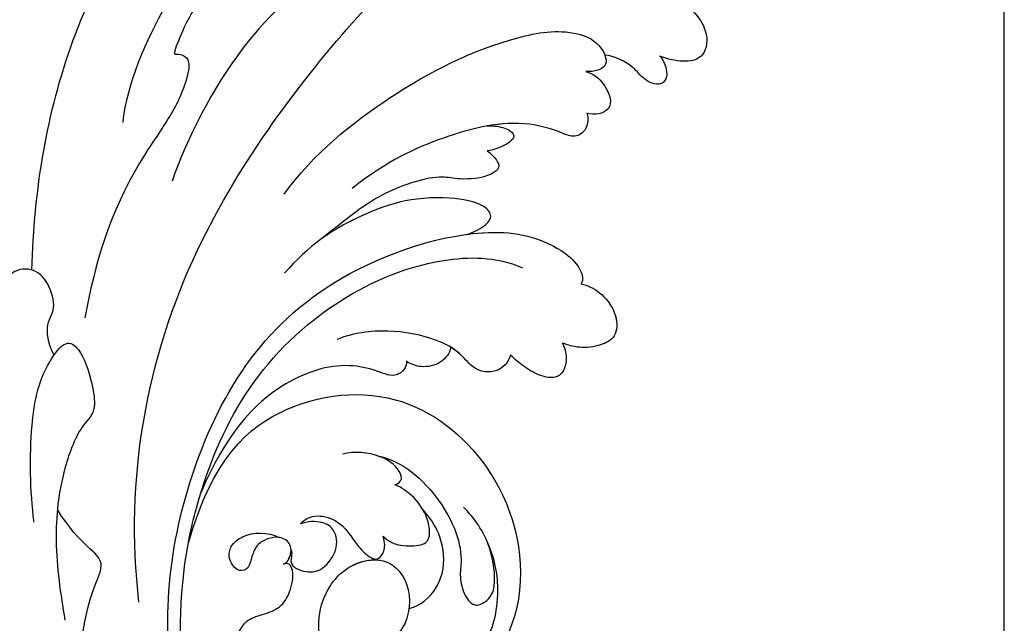
# Model space of a CAD drawing. Units: millimetres. Extents: x 7068 to 9168, y 2316 to 3801.
# Drawn here: x 8914 to 8923, y 2793 to 2799 of the extents above; entities that cross this region are included whole.
import ezdxf
from ezdxf.xclip import XClip

# ---------------------------------------------------------------- set-up
doc = ezdxf.new("R2010")
doc.units = ezdxf.units.MM
doc.header["$XCLIPFRAME"] = 2
doc.linetypes.add('HIDDEN', pattern=[9.525, 6.35, -3.175])
doc.layers.add('H-06.木作(細線)', color=8, linetype='Continuous')
doc.layers.add('H-08.木作(細線)', color=8, linetype='Continuous')

# ---------------------------------------------------------------- blocks, each defined once
blk = doc.blocks.new('SE-21039L-d')
at = {"layer": 'H-08.木作(細線)'}
for points, knots in [([(1.578, -37.936), (2.618, -29.899), (0.233, -15.602), (-11.609, 0.29), (-18.207, 6.695), (-27.996, 13.823), (-33.25, 17.133), (-37.083, 21.809)], [0, 0, 0, 0, 0.0572105, 0.1046729, 0.1400097, 0.1587617, 0.1828641, 0.1828641, 0.1828641, 0.1828641]), ([(-6.443, 14.571), (-6.64, 14.655), (-6.969, 14.947), (-7.593, 15.325), (-8.435, 15.25), (-9.071, 14.463), (-9.268, 12.964), (-7.019, 10.501), (-3.533, 7.136), (0.581, 1.173), (2.817, -4.206), (3.07, -6.747)], [0, 0, 0, 0, 0.0016007, 0.00317514, 0.00538962, 0.00722223, 0.01134958, 0.01666976, 0.02838946, 0.04843478, 0.06897244, 0.06897244, 0.06897244, 0.06897244]), ([(-6.443, 14.571), (-6.64, 14.655), (-6.969, 14.947), (-7.593, 15.325), (-8.435, 15.25), (-9.071, 14.463), (-9.268, 12.964), (-7.019, 10.501), (-3.533, 7.136), (0.581, 1.173), (2.817, -4.206), (3.07, -6.747)], [0, 0, 0, 0, 0.0016007, 0.00317514, 0.00538962, 0.00722223, 0.01134958, 0.01666976, 0.02838946, 0.04843478, 0.06897244, 0.06897244, 0.06897244, 0.06897244]), ([(8.846, -16.434), (8.773, -11.201), (7.239, -1.007), (2.058, 7.816), (-0.432, 12.098)], [0, 0, 0, 0, 0.03732805, 0.07581923, 0.07581923, 0.07581923, 0.07581923]), ([(8.846, -16.434), (8.773, -11.201), (7.239, -1.007), (2.058, 7.816), (-0.432, 12.098)], [0, 0, 0, 0, 0.03732805, 0.07581923, 0.07581923, 0.07581923, 0.07581923]), ([(8.846, -16.434), (8.773, -11.201), (7.239, -1.007), (2.058, 7.816), (-0.432, 12.098)], [0, 0, 0, 0, 0.03732805, 0.07581923, 0.07581923, 0.07581923, 0.07581923]), ([(-15.244, 9.934), (-15.41, 9.998), (-16.009, 10.25), (-16.665, 9.992), (-16.168, 8.249), (-14.016, 6.347), (-9.652, 3.408), (-4.248, -1.414), (-1.146, -7.691), (-0.195, -10.533)], [0, 0, 0, 0, 0.0013574, 0.00292748, 0.00574487, 0.01178966, 0.02393147, 0.04554268, 0.06905374, 0.06905374, 0.06905374, 0.06905374]), ([(-15.244, 9.934), (-15.41, 9.998), (-16.009, 10.25), (-16.665, 9.992), (-16.168, 8.249), (-14.016, 6.347), (-9.652, 3.408), (-4.248, -1.414), (-1.146, -7.691), (-0.195, -10.533)], [0, 0, 0, 0, 0.0013574, 0.00292748, 0.00574487, 0.01178966, 0.02393147, 0.04554268, 0.06905374, 0.06905374, 0.06905374, 0.06905374]), ([(-6.155, 9.67), (-5.793, 9.2), (-5.146, 8.358), (-4.696, 6.889), (-5.625, 6.088), (-6.222, 5.912), (-5.707, 5.061), (-3.777, 3.861), (-1.62, 1.132), (-0.773, -0.577), (-0.136, -2.324), (-0.565, -2.209), (-1.358, -2.552), (-0.897, -4.674), (0.126, -6.61), (3.473, -11.464), (4.789, -16.029), (5.347, -19.503)], [0, 0, 0, 0, 0.00446147, 0.00797654, 0.01002145, 0.01155019, 0.01339948, 0.01783605, 0.02756773, 0.03546716, 0.03678456, 0.0376423, 0.03915149, 0.0424466, 0.05004399, 0.05810343, 0.08426794, 0.08426794, 0.08426794, 0.08426794]), ([(-6.155, 9.67), (-5.793, 9.2), (-5.146, 8.358), (-4.696, 6.889), (-5.625, 6.088), (-6.222, 5.912), (-5.707, 5.061), (-3.777, 3.861), (-1.62, 1.132), (-0.773, -0.577), (-0.136, -2.324), (-0.565, -2.209), (-1.358, -2.552), (-0.897, -4.674), (0.126, -6.61), (3.473, -11.464), (4.789, -16.029), (5.347, -19.503)], [0, 0, 0, 0, 0.00446147, 0.00797654, 0.01002145, 0.01155019, 0.01339948, 0.01783605, 0.02756773, 0.03546716, 0.03678456, 0.0376423, 0.03915149, 0.0424466, 0.05004399, 0.05810343, 0.08426794, 0.08426794, 0.08426794, 0.08426794]), ([(-22.11, 1.526), (-23.834, 2.298), (-27.409, 3.231), (-31.807, 2.481), (-33.931, 1.245), (-35.044, -0.476), (-34.739, -2.125), (-33.236, -2.344), (-32.379, -2.139), (-31.832, -1.959)], [0, 0, 0, 0, 0.01422861, 0.02425978, 0.03040625, 0.03436631, 0.03828906, 0.04183461, 0.04601359, 0.04601359, 0.04601359, 0.04601359]), ([(-22.11, 1.526), (-23.834, 2.298), (-27.409, 3.231), (-31.807, 2.481), (-33.931, 1.245), (-35.044, -0.476), (-34.739, -2.125), (-33.236, -2.344), (-32.379, -2.139), (-31.832, -1.959)], [0, 0, 0, 0, 0.01422861, 0.02425978, 0.03040625, 0.03436631, 0.03828906, 0.04183461, 0.04601359, 0.04601359, 0.04601359, 0.04601359]), ([(-30.231, 2.683), (-30.902, 2.564), (-32.354, 2.163), (-33.931, 1.245), (-35.044, -0.476), (-34.739, -2.125), (-33.236, -2.344), (-32.379, -2.139), (-31.832, -1.959)], [0.01941464, 0.01941464, 0.01941464, 0.01941464, 0.02425978, 0.03040625, 0.03436631, 0.03828906, 0.04183461, 0.04601359, 0.04601359, 0.04601359, 0.04601359]), ([(-7.505, -11.268), (-9.391, -8.601), (-14.482, -4.394), (-20.832, -1.104), (-25.605, -0.191), (-27.858, -1.025), (-28.712, -2.727), (-27.575, -3.051), (-27.022, -3.011)], [0, 0, 0, 0, 0.02130886, 0.04475688, 0.05488194, 0.05870889, 0.06179575, 0.06506519, 0.06506519, 0.06506519, 0.06506519]), ([(-7.505, -11.268), (-9.391, -8.601), (-14.482, -4.394), (-20.832, -1.104), (-25.605, -0.191), (-27.858, -1.025), (-28.712, -2.727), (-27.575, -3.051), (-27.022, -3.011)], [0, 0, 0, 0, 0.02130886, 0.04475688, 0.05488194, 0.05870889, 0.06179575, 0.06506519, 0.06506519, 0.06506519, 0.06506519]), ([(-31.832, -1.959), (-31.998, -2.117), (-32.495, -3.098), (-31.985, -4.042), (-30.685, -3.469), (-30.216, -2.648), (-28.869, -1.972), (-28.255, -1.931)], [0, 0, 0, 0, 0.00169378, 0.00451944, 0.00767474, 0.010916, 0.01514715, 0.01514715, 0.01514715, 0.01514715]), ([(-31.832, -1.959), (-31.998, -2.117), (-32.495, -3.098), (-31.985, -4.042), (-30.685, -3.469), (-30.216, -2.648), (-28.869, -1.972), (-28.255, -1.931)], [0, 0, 0, 0, 0.00169378, 0.00451944, 0.00767474, 0.010916, 0.01514715, 0.01514715, 0.01514715, 0.01514715]), ([(-31.832, -1.959), (-31.998, -2.117), (-32.495, -3.098), (-31.985, -4.042), (-30.685, -3.469), (-30.216, -2.648), (-28.869, -1.972), (-28.255, -1.931)], [0, 0, 0, 0, 0.00169378, 0.00451944, 0.00767474, 0.010916, 0.01514715, 0.01514715, 0.01514715, 0.01514715]), ([(-28.255, -1.931), (-28.34, -2.144), (-28.432, -2.807), (-27.575, -3.051), (-27.022, -3.011)], [0.060276434, 0.060276434, 0.060276434, 0.060276434, 0.061795753, 0.065065187, 0.065065187, 0.065065187, 0.065065187]), ([(-27.022, -3.011), (-27.36, -3.111), (-27.995, -3.447), (-28.746, -4.634), (-28.614, -5.487), (-27.905, -5.822), (-27.378, -5.797), (-27.123, -5.738)], [0, 0, 0, 0, 0.00253718, 0.00535267, 0.00725461, 0.00914969, 0.01114029, 0.01114029, 0.01114029, 0.01114029]), ([(-27.022, -3.011), (-27.36, -3.111), (-27.995, -3.447), (-28.746, -4.634), (-28.614, -5.487), (-27.905, -5.822), (-27.378, -5.797), (-27.123, -5.738)], [0, 0, 0, 0, 0.00253718, 0.00535267, 0.00725461, 0.00914969, 0.01114029, 0.01114029, 0.01114029, 0.01114029]), ([(-27.022, -3.011), (-27.36, -3.111), (-27.995, -3.447), (-28.746, -4.634), (-28.614, -5.487), (-27.905, -5.822), (-27.378, -5.797), (-27.123, -5.738)], [0, 0, 0, 0, 0.00253718, 0.00535267, 0.00725461, 0.00914969, 0.01114029, 0.01114029, 0.01114029, 0.01114029]), ([(-27.123, -5.738), (-27.267, -6.018), (-27.165, -6.907), (-26.317, -7.377), (-25.253, -6.897), (-22.325, -6.073), (-17.639, -7.362), (-14.229, -8.983), (-11.936, -10.833)], [0, 0, 0, 0, 0.00191439, 0.00416507, 0.00666254, 0.01217285, 0.02569657, 0.03971406, 0.03971406, 0.03971406, 0.03971406]), ([(-27.123, -5.738), (-27.267, -6.018), (-27.165, -6.907), (-26.317, -7.377), (-25.253, -6.897), (-22.325, -6.073), (-17.639, -7.362), (-14.229, -8.983), (-11.936, -10.833)], [0, 0, 0, 0, 0.00191439, 0.00416507, 0.00666254, 0.01217285, 0.02569657, 0.03971406, 0.03971406, 0.03971406, 0.03971406]), ([(-27.123, -5.738), (-27.267, -6.018), (-27.165, -6.907), (-26.317, -7.377), (-25.253, -6.897), (-23.268, -6.338), (-21.577, -6.47), (-20.664, -6.647)], [0, 0, 0, 0, 0.00191439, 0.00416507, 0.00666254, 0.01217285, 0.01876389, 0.01876389, 0.01876389, 0.01876389]), ([(-20.661, -6.647), (-21.124, -6.622), (-21.876, -6.72), (-22.562, -7.201), (-22.084, -7.836), (-21.111, -8.22), (-20.685, -8.27)], [0, 0, 0, 0, 0.002074575, 0.004341256, 0.005904704, 0.009094134, 0.009094134, 0.009094134, 0.009094134]), ([(-20.661, -6.647), (-21.124, -6.622), (-21.876, -6.72), (-22.562, -7.201), (-22.084, -7.836), (-21.111, -8.22), (-20.685, -8.27)], [0, 0, 0, 0, 0.002074575, 0.004341256, 0.005904704, 0.009094134, 0.009094134, 0.009094134, 0.009094134]), ([(-20.661, -6.647), (-21.124, -6.622), (-21.876, -6.72), (-22.562, -7.201), (-22.084, -7.836), (-21.111, -8.22), (-20.685, -8.27)], [0, 0, 0, 0, 0.002074575, 0.004341256, 0.005904704, 0.009094134, 0.009094134, 0.009094134, 0.009094134]), ([(-34.552, -67.03), (-33.516, -64.993), (-33.642, -59.817), (-39.366, -54.322), (-47.348, -54.599), (-53.711, -61.467), (-53.706, -72.763), (-40.824, -85.352), (-13.063, -79.035), (6.558, -59.377), (13.807, -35.307), (16.988, -26.289), (26.64, -8.528), (45.228, -6.88), (48.061, -10.885), (48.535, -12.132)], [0, 0, 0, 0, 0.0168584, 0.0347916, 0.051214, 0.0714848, 0.098182, 0.1254944, 0.1914249, 0.2800678, 0.3143809, 0.352378, 0.4038312, 0.436148, 0.4476005, 0.4476005, 0.4476005, 0.4476005]), ([(-34.552, -67.03), (-33.516, -64.993), (-33.642, -59.817), (-39.366, -54.322), (-47.348, -54.599), (-53.711, -61.467), (-53.706, -72.763), (-40.824, -85.352), (-13.063, -79.035), (6.558, -59.377), (13.807, -35.307), (16.988, -26.289), (26.64, -8.528), (45.228, -6.88), (48.061, -10.885), (48.535, -12.132)], [0, 0, 0, 0, 0.0168584, 0.0347916, 0.051214, 0.0714848, 0.098182, 0.1254944, 0.1914249, 0.2800678, 0.3143809, 0.352378, 0.4038312, 0.436148, 0.4476005, 0.4476005, 0.4476005, 0.4476005]), ([(-37.946, -56.21), (-38.546, -55.801), (-41.233, -54.387), (-47.348, -54.599), (-53.711, -61.467), (-53.706, -72.763), (-40.824, -85.352), (-13.063, -79.035), (6.558, -59.377), (13.807, -35.307), (16.988, -26.289), (26.64, -8.528), (45.228, -6.88), (48.061, -10.885), (48.535, -12.132)], [0.0296341, 0.0296341, 0.0296341, 0.0296341, 0.0347916, 0.051214, 0.0714848, 0.098182, 0.1254944, 0.1914249, 0.2800678, 0.3143809, 0.352378, 0.4038312, 0.436148, 0.4476005, 0.4476005, 0.4476005, 0.4476005]), ([(-20.685, -8.27), (-20.895, -8.413), (-21.333, -8.831), (-21.547, -9.386), (-20.682, -10.058), (-18.849, -10.194), (-17.432, -9.827), (-14.039, -10.914), (-12.095, -12.381), (-10.094, -14.054)], [0, 0, 0, 0, 0.00176699, 0.00310993, 0.00489188, 0.00956315, 0.01338785, 0.02237593, 0.03021534, 0.03021534, 0.03021534, 0.03021534]), ([(-20.685, -8.27), (-20.895, -8.413), (-21.333, -8.831), (-21.547, -9.386), (-20.682, -10.058), (-18.849, -10.194), (-17.432, -9.827), (-14.039, -10.914), (-12.095, -12.381), (-10.094, -14.054)], [0, 0, 0, 0, 0.00176699, 0.00310993, 0.00489188, 0.00956315, 0.01338785, 0.02237593, 0.03021534, 0.03021534, 0.03021534, 0.03021534]), ([(-20.685, -8.27), (-20.895, -8.413), (-21.333, -8.831), (-21.547, -9.386), (-20.682, -10.058), (-18.849, -10.194), (-17.432, -9.827), (-14.039, -10.914), (-12.095, -12.381), (-10.094, -14.054)], [0, 0, 0, 0, 0.00176699, 0.00310993, 0.00489188, 0.00956315, 0.01338785, 0.02237593, 0.03021534, 0.03021534, 0.03021534, 0.03021534]), ([(-19.422, -13.718), (-19.779, -13.614), (-20.619, -13.218), (-21.138, -12.497), (-20.462, -11.656), (-16.531, -11.014), (-12.214, -12.511), (-9.155, -14.56), (-7.603, -16.414)], [0, 0, 0, 0, 0.00288134, 0.00523972, 0.00795446, 0.01290734, 0.0273376, 0.04086772, 0.04086772, 0.04086772, 0.04086772]), ([(-19.422, -13.718), (-19.779, -13.614), (-20.619, -13.218), (-21.138, -12.497), (-20.462, -11.656), (-16.531, -11.014), (-12.214, -12.511), (-9.155, -14.56), (-7.603, -16.414)], [0, 0, 0, 0, 0.00288134, 0.00523972, 0.00795446, 0.01290734, 0.0273376, 0.04086772, 0.04086772, 0.04086772, 0.04086772]), ([(-19.422, -13.718), (-19.779, -13.614), (-20.619, -13.218), (-21.138, -12.497), (-20.462, -11.656), (-16.531, -11.014), (-13.174, -12.178), (-10.799, -13.54), (-10.094, -14.054)], [0, 0, 0, 0, 0.00288134, 0.00523972, 0.00795446, 0.01290734, 0.0273376, 0.03354541, 0.03354541, 0.03354541, 0.03354541]), ([(-0.81, -44.214), (0.223, -38.741), (-1.106, -27.993), (-8.313, -16.564), (-20.415, -13.035), (-24.598, -14.036), (-26.737, -15.311), (-27.069, -16.537), (-26.924, -16.828)], [0, 0, 0, 0, 0.0388064, 0.0802255, 0.1026862, 0.1093087, 0.1165223, 0.1187678, 0.1187678, 0.1187678, 0.1187678]), ([(-0.81, -44.214), (0.223, -38.741), (-1.106, -27.993), (-8.313, -16.564), (-20.415, -13.035), (-24.598, -14.036), (-26.737, -15.311), (-27.069, -16.537), (-26.924, -16.828)], [0, 0, 0, 0, 0.0388064, 0.0802255, 0.1026862, 0.1093087, 0.1165223, 0.1187678, 0.1187678, 0.1187678, 0.1187678]), ([(-19.422, -13.718), (-20.387, -13.574), (-22.246, -13.473), (-24.598, -14.036), (-26.737, -15.311), (-27.069, -16.537), (-26.924, -16.828)], [0.09611093, 0.09611093, 0.09611093, 0.09611093, 0.1026862, 0.10930874, 0.11652226, 0.11876785, 0.11876785, 0.11876785, 0.11876785]), ([(-3.754, -52.97), (-1.413, -46.869), (-0.31, -38.939), (-3.292, -26.808), (-6.944, -19.966), (-16.58, -15.24), (-21.329, -15.106), (-23.082, -15.847)], [0, 0, 0, 0, 0.0503329, 0.0536396, 0.0942305, 0.1102088, 0.1197028, 0.1197028, 0.1197028, 0.1197028]), ([(7.325, -21.943), (7.622, -21.482), (8.023, -19.918), (7.161, -19.011), (7.715, -17.238), (8.706, -16.232), (9.887, -16.394), (10.265, -16.778)], [0, 0, 0, 0, 0.00389245, 0.00798596, 0.01198744, 0.0159333, 0.01923971, 0.01923971, 0.01923971, 0.01923971]), ([(7.325, -21.943), (7.622, -21.482), (8.023, -19.918), (7.161, -19.011), (7.715, -17.238), (8.706, -16.232), (9.887, -16.394), (10.265, -16.778)], [0, 0, 0, 0, 0.00389245, 0.00798596, 0.01198744, 0.0159333, 0.01923971, 0.01923971, 0.01923971, 0.01923971]), ([(8.846, -16.434), (8.871, -16.427), (9.316, -16.316), (9.887, -16.394), (10.265, -16.778)], [0.015730415, 0.015730415, 0.015730415, 0.015730415, 0.015933298, 0.019239709, 0.019239709, 0.019239709, 0.019239709]), ([(-26.924, -16.828), (-27.344, -16.925), (-28.152, -17.266), (-29.285, -18.629), (-29.335, -20.235), (-28.402, -20.797), (-27.099, -21.072), (-26.188, -20.866), (-25.734, -20.704)], [0, 0, 0, 0, 0.00307637, 0.00626453, 0.00947168, 0.01271124, 0.01646341, 0.0197056, 0.0197056, 0.0197056, 0.0197056]), ([(-26.924, -16.828), (-27.344, -16.925), (-28.152, -17.266), (-29.285, -18.629), (-29.335, -20.235), (-28.402, -20.797), (-27.099, -21.072), (-26.188, -20.866), (-25.734, -20.704)], [0, 0, 0, 0, 0.00307637, 0.00626453, 0.00947168, 0.01271124, 0.01646341, 0.0197056, 0.0197056, 0.0197056, 0.0197056]), ([(-26.924, -16.828), (-27.344, -16.925), (-28.152, -17.266), (-29.136, -18.449), (-29.278, -19.285), (-29.27, -19.567)], [0, 0, 0, 0, 0.003076371, 0.006264533, 0.008223892, 0.008223892, 0.008223892, 0.008223892]), ([(-29.252, -19.77), (-29.237, -19.872), (-29.111, -20.37), (-28.402, -20.797), (-27.099, -21.072), (-26.188, -20.866), (-25.734, -20.704)], [0.0087094, 0.0087094, 0.0087094, 0.0087094, 0.00947168, 0.01271124, 0.01646341, 0.0197056, 0.0197056, 0.0197056, 0.0197056]), ([(-22.387, -21.531), (-22.238, -22.047), (-21.49, -22.796), (-20.077, -22.62), (-18.964, -21.25), (-17.162, -20.407), (-14.376, -19.894), (-12.1, -20.249), (-11.07, -20.676)], [0, 0, 0, 0, 0.00309264, 0.00695521, 0.00934751, 0.0143232, 0.0223288, 0.03061642, 0.03061642, 0.03061642, 0.03061642]), ([(-22.387, -21.531), (-22.238, -22.047), (-21.49, -22.796), (-20.077, -22.62), (-18.964, -21.25), (-17.162, -20.407), (-14.376, -19.894), (-12.1, -20.249), (-11.07, -20.676)], [0, 0, 0, 0, 0.00309264, 0.00695521, 0.00934751, 0.0143232, 0.0223288, 0.03061642, 0.03061642, 0.03061642, 0.03061642]), ([(-25.734, -20.704), (-25.897, -20.966), (-26.163, -21.848), (-25.66, -23.077), (-24.379, -22.926), (-23.336, -22.341), (-22.666, -21.805), (-22.387, -21.531)], [0, 0, 0, 0, 0.00205473, 0.00508366, 0.00826022, 0.01159719, 0.01442516, 0.01442516, 0.01442516, 0.01442516]), ([(-25.734, -20.704), (-25.897, -20.966), (-26.163, -21.848), (-25.66, -23.077), (-24.379, -22.926), (-23.336, -22.341), (-22.666, -21.805), (-22.387, -21.531)], [0, 0, 0, 0, 0.00205473, 0.00508366, 0.00826022, 0.01159719, 0.01442516, 0.01442516, 0.01442516, 0.01442516]), ([(-25.734, -20.704), (-25.897, -20.966), (-26.163, -21.848), (-25.66, -23.077), (-24.379, -22.926), (-23.336, -22.341), (-22.666, -21.805), (-22.387, -21.531)], [0, 0, 0, 0, 0.00205473, 0.00508366, 0.00826022, 0.01159719, 0.01442516, 0.01442516, 0.01442516, 0.01442516]), ([(-22.387, -21.531), (-22.238, -22.047), (-21.49, -22.796), (-20.077, -22.62), (-19.241, -21.59), (-18.736, -21.223), (-18.486, -21.077)], [0, 0, 0, 0, 0.00309264, 0.00695521, 0.00934751, 0.01153151, 0.01153151, 0.01153151, 0.01153151]), ([(-18.486, -21.077), (-18.417, -21.473), (-17.908, -22.204), (-16.633, -22.465), (-15.92, -22.236), (-15.628, -22.023)], [0, 0, 0, 0, 0.002913752, 0.005889868, 0.008401225, 0.008401225, 0.008401225, 0.008401225]), ([(-18.486, -21.077), (-18.417, -21.473), (-17.908, -22.204), (-16.633, -22.465), (-15.92, -22.236), (-15.628, -22.023)], [0, 0, 0, 0, 0.002913752, 0.005889868, 0.008401225, 0.008401225, 0.008401225, 0.008401225]), ([(-18.486, -21.077), (-18.417, -21.473), (-17.908, -22.204), (-16.633, -22.465), (-15.92, -22.236), (-15.628, -22.023)], [0, 0, 0, 0, 0.002913752, 0.005889868, 0.008401225, 0.008401225, 0.008401225, 0.008401225]), ([(8.478, -32.833), (8.764, -30.771), (8.888, -27.169), (8.321, -23.32), (6.608, -20.871), (5.553, -21.546), (4.855, -23.456), (4.491, -25.653), (5.599, -26.521), (6.815, -29.75), (7.234, -34.273), (6.681, -37.466), (6.385, -39.169)], [0, 0, 0, 0, 0.01557537, 0.02584358, 0.02964303, 0.03288526, 0.03798497, 0.04129193, 0.04583055, 0.05347435, 0.06454507, 0.07720517, 0.07720517, 0.07720517, 0.07720517]), ([(8.478, -32.833), (8.764, -30.771), (8.888, -27.169), (8.321, -23.32), (6.608, -20.871), (5.553, -21.546), (4.855, -23.456), (4.491, -25.653), (5.599, -26.521), (6.815, -29.75), (7.234, -34.273), (6.681, -37.466), (6.385, -39.169)], [0, 0, 0, 0, 0.01557537, 0.02584358, 0.02964303, 0.03288526, 0.03798497, 0.04129193, 0.04583055, 0.05347435, 0.06454507, 0.07720517, 0.07720517, 0.07720517, 0.07720517]), ([(-15.628, -22.023), (-15.629, -22.255), (-15.489, -22.622), (-14.953, -23), (-14.39, -22.959), (-13.414, -22.559), (-11.081, -22.111), (-6.565, -23.725), (-3.875, -27.098), (-2.367, -30.726)], [0, 0, 0, 0, 0.00110177, 0.00245922, 0.00451392, 0.00664612, 0.01101516, 0.02157543, 0.03986688, 0.03986688, 0.03986688, 0.03986688]), ([(-15.628, -22.023), (-15.629, -22.255), (-15.489, -22.622), (-14.953, -23), (-14.39, -22.959), (-13.414, -22.559), (-11.081, -22.111), (-6.565, -23.725), (-3.875, -27.098), (-2.367, -30.726)], [0, 0, 0, 0, 0.00110177, 0.00245922, 0.00451392, 0.00664612, 0.01101516, 0.02157543, 0.03986688, 0.03986688, 0.03986688, 0.03986688]), ([(-15.628, -22.023), (-15.629, -22.255), (-15.489, -22.622), (-14.953, -23), (-14.39, -22.959), (-13.414, -22.559), (-11.081, -22.111), (-6.565, -23.725), (-3.875, -27.098), (-2.367, -30.726)], [0, 0, 0, 0, 0.00110177, 0.00245922, 0.00451392, 0.00664612, 0.01101516, 0.02157543, 0.03986688, 0.03986688, 0.03986688, 0.03986688]), ([(-1.585, -34.035), (-3.106, -28.524), (-7.477, -24.383), (-15.777, -23.641), (-22.519, -29.565), (-24.216, -38.193), (-19.468, -44.557), (-13.799, -45.487), (-10.496, -42.299), (-9.681, -38.195), (-11.798, -35.159), (-14.618, -34.751), (-16.238, -36.631), (-15.986, -39.4), (-14.535, -40.306), (-13.058, -40.686), (-12.304, -42.126), (-14.78, -43.943), (-18.834, -42.885), (-21.118, -40.701), (-21.977, -37.602), (-21.622, -34.866), (-20.93, -33.468)], [0, 0, 0, 0, 0.0213968, 0.0422816, 0.0601609, 0.0816299, 0.0988718, 0.111107, 0.1203268, 0.1311783, 0.1394443, 0.1447619, 0.1495139, 0.1563092, 0.160791, 0.1642171, 0.167116, 0.1735602, 0.1800481, 0.1899338, 0.1982492, 0.2036599, 0.2036599, 0.2036599, 0.2036599]), ([(-1.585, -34.035), (-3.106, -28.524), (-7.477, -24.383), (-15.777, -23.641), (-22.519, -29.565), (-24.216, -38.193), (-19.468, -44.557), (-13.799, -45.487), (-10.496, -42.299), (-9.681, -38.195), (-11.798, -35.159), (-14.618, -34.751), (-16.238, -36.631), (-15.986, -39.4), (-14.535, -40.306), (-13.058, -40.686), (-12.304, -42.126), (-14.78, -43.943), (-18.834, -42.885), (-21.118, -40.701), (-21.977, -37.602), (-21.622, -34.866), (-20.93, -33.468)], [0, 0, 0, 0, 0.0213968, 0.0422816, 0.0601609, 0.0816299, 0.0988718, 0.111107, 0.1203268, 0.1311783, 0.1394443, 0.1447619, 0.1495139, 0.1563092, 0.160791, 0.1642171, 0.167116, 0.1735602, 0.1800481, 0.1899338, 0.1982492, 0.2036599, 0.2036599, 0.2036599, 0.2036599]), ([(-1.585, -34.035), (-3.106, -28.524), (-7.477, -24.383), (-15.777, -23.641), (-22.519, -29.565), (-24.216, -38.193), (-19.468, -44.557), (-13.799, -45.487), (-10.496, -42.299), (-9.681, -38.195), (-11.656, -35.362), (-13.398, -34.95), (-13.901, -34.979)], [0, 0, 0, 0, 0.0213968, 0.0422816, 0.0601609, 0.0816299, 0.0988718, 0.111107, 0.1203268, 0.1311783, 0.1394443, 0.1431282, 0.1431282, 0.1431282, 0.1431282]), ([(-14.962, -30.062), (-15.107, -30.018), (-15.512, -29.797), (-15.153, -28.839), (-13.703, -27.986), (-12.301, -27.931), (-11.541, -28.124)], [0, 0, 0, 0, 0.0010388, 0.00259186, 0.00622439, 0.01232789, 0.01232789, 0.01232789, 0.01232789]), ([(-14.962, -30.062), (-15.107, -30.018), (-15.512, -29.797), (-15.153, -28.839), (-13.703, -27.986), (-12.301, -27.931), (-11.541, -28.124)], [0, 0, 0, 0, 0.0010388, 0.00259186, 0.00622439, 0.01232789, 0.01232789, 0.01232789, 0.01232789]), ([(-13.833, -28.21), (-15.368, -28.467), (-18.184, -30.779), (-19.534, -34.209), (-19.249, -35.951), (-19.565, -37.273), (-20.326, -38.029), (-21.277, -37.42), (-21.697, -36.519), (-21.297, -33.663), (-20.169, -32.14), (-19.454, -31.476)], [0, 0, 0, 0, 0.01138566, 0.02178366, 0.02414147, 0.02667202, 0.02905113, 0.03135868, 0.03492971, 0.04060633, 0.04790447, 0.04790447, 0.04790447, 0.04790447]), ([(-13.833, -28.21), (-15.368, -28.467), (-18.184, -30.779), (-19.534, -34.209), (-19.249, -35.951), (-19.565, -37.273), (-20.326, -38.029), (-21.277, -37.42), (-21.697, -36.519), (-21.297, -33.663), (-20.169, -32.14), (-19.454, -31.476)], [0, 0, 0, 0, 0.01138566, 0.02178366, 0.02414147, 0.02667202, 0.02905113, 0.03135868, 0.03492971, 0.04060633, 0.04790447, 0.04790447, 0.04790447, 0.04790447]), ([(-14.252, -33.42), (-14.524, -33.701), (-15.286, -34.091), (-16.411, -34.034), (-17.387, -33.79), (-17.258, -31.734), (-15.838, -30.405), (-14.962, -30.062)], [0, 0, 0, 0, 0.00286077, 0.00628545, 0.00788045, 0.01234351, 0.01936737, 0.01936737, 0.01936737, 0.01936737]), ([(-14.252, -33.42), (-14.524, -33.701), (-15.286, -34.091), (-16.411, -34.034), (-17.387, -33.79), (-17.258, -31.734), (-15.838, -30.405), (-14.962, -30.062)], [0, 0, 0, 0, 0.00286077, 0.00628545, 0.00788045, 0.01234351, 0.01936737, 0.01936737, 0.01936737, 0.01936737]), ([(-3.754, -52.97), (-1.413, -46.869), (-0.31, -38.939), (-2.081, -31.734), (-2.281, -31.019), (-2.367, -30.726)], [0, 0, 0, 0, 0.0503329, 0.05363962, 0.0559673, 0.0559673, 0.0559673, 0.0559673]), ([(-1.585, -34.035), (-1.651, -33.65), (-1.811, -32.835), (-2.081, -31.734), (-2.281, -31.019), (-2.367, -30.726)], [0.047416152, 0.047416152, 0.047416152, 0.047416152, 0.0503329, 0.05363962, 0.055967298, 0.055967298, 0.055967298, 0.055967298]), ([(-16.003, -38.1), (-16.277, -38.043), (-17.269, -37.587), (-18.416, -35.885), (-18.169, -33.668), (-17.502, -32.437), (-16.768, -31.581)], [0, 0, 0, 0, 0.00202253, 0.00828521, 0.01442156, 0.01794025, 0.01794025, 0.01794025, 0.01794025]), ([(-16.003, -38.1), (-16.277, -38.043), (-17.269, -37.587), (-18.416, -35.885), (-18.169, -33.668), (-17.502, -32.437), (-16.768, -31.581)], [0, 0, 0, 0, 0.00202253, 0.00828521, 0.01442156, 0.01794025, 0.01794025, 0.01794025, 0.01794025]), ([(1.067, -55.996), (3.772, -51.781), (5.781, -45.68), (5.283, -38.613), (3.555, -34.847), (5.456, -34.399), (6.967, -31.978)], [0, 0, 0, 0, 0.0252304, 0.0453383, 0.04994471, 0.0589759, 0.0589759, 0.0589759, 0.0589759]), ([(1.067, -55.996), (3.772, -51.781), (5.781, -45.68), (5.283, -38.613), (3.555, -34.847), (5.456, -34.399), (6.967, -31.978)], [0, 0, 0, 0, 0.0252304, 0.0453383, 0.04994471, 0.0589759, 0.0589759, 0.0589759, 0.0589759]), ([(-8.869, -32.706), (-9.048, -32.42), (-9.897, -32.015), (-11.669, -32.513), (-12.324, -33.838), (-13.375, -34.845), (-13.988, -34.999), (-14.378, -34.376), (-14.403, -33.878), (-14.252, -33.42)], [0, 0, 0, 0, 0.00228648, 0.00527157, 0.01102036, 0.01382248, 0.01540664, 0.01715139, 0.01909933, 0.01909933, 0.01909933, 0.01909933]), ([(-8.869, -32.706), (-9.048, -32.42), (-9.897, -32.015), (-11.669, -32.513), (-12.324, -33.838), (-13.375, -34.845), (-13.988, -34.999), (-14.378, -34.376), (-14.403, -33.878), (-14.252, -33.42)], [0, 0, 0, 0, 0.00228648, 0.00527157, 0.01102036, 0.01382248, 0.01540664, 0.01715139, 0.01909933, 0.01909933, 0.01909933, 0.01909933]), ([(-8.869, -32.706), (-9.048, -32.42), (-9.897, -32.015), (-11.669, -32.513), (-12.324, -33.838), (-13.364, -34.834), (-13.792, -34.95), (-13.923, -34.9)], [0, 0, 0, 0, 0.00228648, 0.00527157, 0.01102036, 0.01382248, 0.01529829, 0.01529829, 0.01529829, 0.01529829]), ([(-8.278, -34.4), (-8.328, -34.552), (-8.331, -34.824), (-8.19, -35.485), (-9.376, -35.946), (-10.437, -35.675), (-11.387, -34.318), (-11.179, -33.064), (-10.332, -32.5), (-9.325, -32.516), (-8.869, -32.706)], [0.03026755, 0.03026755, 0.03026755, 0.03026755, 0.03141324, 0.03219927, 0.03479666, 0.03744758, 0.04075137, 0.04438753, 0.04717872, 0.05025783, 0.05025783, 0.05025783, 0.05025783]), ([(-8.278, -34.4), (-8.328, -34.552), (-8.331, -34.824), (-8.19, -35.485), (-9.376, -35.946), (-10.437, -35.675), (-11.387, -34.318), (-11.179, -33.064), (-10.332, -32.5), (-9.325, -32.516), (-8.869, -32.706)], [0.03026755, 0.03026755, 0.03026755, 0.03026755, 0.03141324, 0.03219927, 0.03479666, 0.03744758, 0.04075137, 0.04438753, 0.04717872, 0.05025783, 0.05025783, 0.05025783, 0.05025783]), ([(-8.278, -34.4), (-8.328, -34.552), (-8.331, -34.824), (-8.19, -35.485), (-9.376, -35.946), (-10.437, -35.675), (-11.387, -34.318), (-11.179, -33.064), (-10.332, -32.5), (-9.325, -32.516), (-8.869, -32.706)], [0.03026755, 0.03026755, 0.03026755, 0.03026755, 0.03141324, 0.03219927, 0.03479666, 0.03744758, 0.04075137, 0.04438753, 0.04717872, 0.05025783, 0.05025783, 0.05025783, 0.05025783]), ([(-7.801, -35.345), (-7.931, -35.286), (-8.269, -34.919), (-8.379, -34), (-7.558, -33.507), (-6.723, -33.681), (-6.044, -34.052), (-5.703, -34.866), (-5.537, -35.776), (-4.715, -35.872), (-4.153, -34.968), (-4.354, -34.101), (-5.388, -33.266), (-6.75, -33.233), (-7.499, -33.606)], [0, 0, 0, 0, 0.00104704, 0.00345688, 0.00563443, 0.00759439, 0.00959138, 0.01150371, 0.01355071, 0.01516514, 0.01696338, 0.01885736, 0.02146382, 0.027434, 0.027434, 0.027434, 0.027434]), ([(-7.801, -35.345), (-7.931, -35.286), (-8.269, -34.919), (-8.379, -34), (-7.558, -33.507), (-6.723, -33.681), (-6.044, -34.052), (-5.703, -34.866), (-5.537, -35.776), (-4.715, -35.872), (-4.153, -34.968), (-4.354, -34.101), (-5.388, -33.266), (-6.75, -33.233), (-7.499, -33.606)], [0, 0, 0, 0, 0.00104704, 0.00345688, 0.00563443, 0.00759439, 0.00959138, 0.01150371, 0.01355071, 0.01516514, 0.01696338, 0.01885736, 0.02146382, 0.027434, 0.027434, 0.027434, 0.027434]), ([(-7.801, -35.345), (-7.931, -35.286), (-8.187, -35.009), (-8.288, -34.618), (-8.278, -34.4)], [0, 0, 0, 0, 0.001047039, 0.002616848, 0.002616848, 0.002616848, 0.002616848]), ([(-4.894, -42.02), (-4.777, -41.574), (-4.659, -40.541), (-5.174, -39.047), (-6.494, -38.625), (-7.666, -38.23), (-8.31, -37.099), (-8.496, -36.017), (-8.265, -35.354), (-8.013, -35.25), (-7.801, -35.345)], [0, 0, 0, 0, 0.00355778, 0.00768244, 0.01043655, 0.01345013, 0.01641186, 0.01980778, 0.02103397, 0.02167459, 0.02167459, 0.02167459, 0.02167459]), ([(-4.894, -42.02), (-4.777, -41.574), (-4.659, -40.541), (-5.174, -39.047), (-6.494, -38.625), (-7.666, -38.23), (-8.31, -37.099), (-8.496, -36.017), (-8.265, -35.354), (-8.013, -35.25), (-7.801, -35.345)], [0, 0, 0, 0, 0.00355778, 0.00768244, 0.01043655, 0.01345013, 0.01641186, 0.01980778, 0.02103397, 0.02167459, 0.02167459, 0.02167459, 0.02167459]), ([(-4.894, -42.02), (-4.777, -41.574), (-4.659, -40.541), (-5.174, -39.047), (-6.494, -38.625), (-7.666, -38.23), (-8.31, -37.099), (-8.496, -36.017), (-8.265, -35.354), (-8.013, -35.25), (-7.801, -35.345)], [0, 0, 0, 0, 0.00355778, 0.00768244, 0.01043655, 0.01345013, 0.01641186, 0.01980778, 0.02103397, 0.02167459, 0.02167459, 0.02167459, 0.02167459])]:
    blk.add_open_spline(points, degree=3, knots=knots, dxfattribs=at)
blk = doc.blocks.new('立揚展板用1107-240-2')
at = {"xscale": -1, "rotation": 359.2025692882137}
blk.add_blockref('SE-21039L-d', (35146.622, 5485.71), dxfattribs=at)

msp = doc.modelspace()

# ---------------------------------------------------------------- linework, layer by layer
at = {"layer": 'H-06.木作(細線)', "color": 2, "linetype": 'HIDDEN'}
msp.add_circle((8921.4163, 2761.2968), 68.9939, dxfattribs=at)

# ---------------------------------------------------------------- block references
at = {"layer": 'H-06.木作(細線)', "color": 7}
ref = msp.add_blockref('立揚展板用1107-240-2', (3928.0635, 2020.3697), dxfattribs=dict(at, xscale=0.1419054196579486, yscale=0.1419054196579486, zscale=0.1419054196579486))
XClip(ref).set_block_clipping_path([(34185.8466458202, 4405.3778729785), (35200.8466458202, 6761.4456329499)])

doc.saveas('drawing.dxf')
